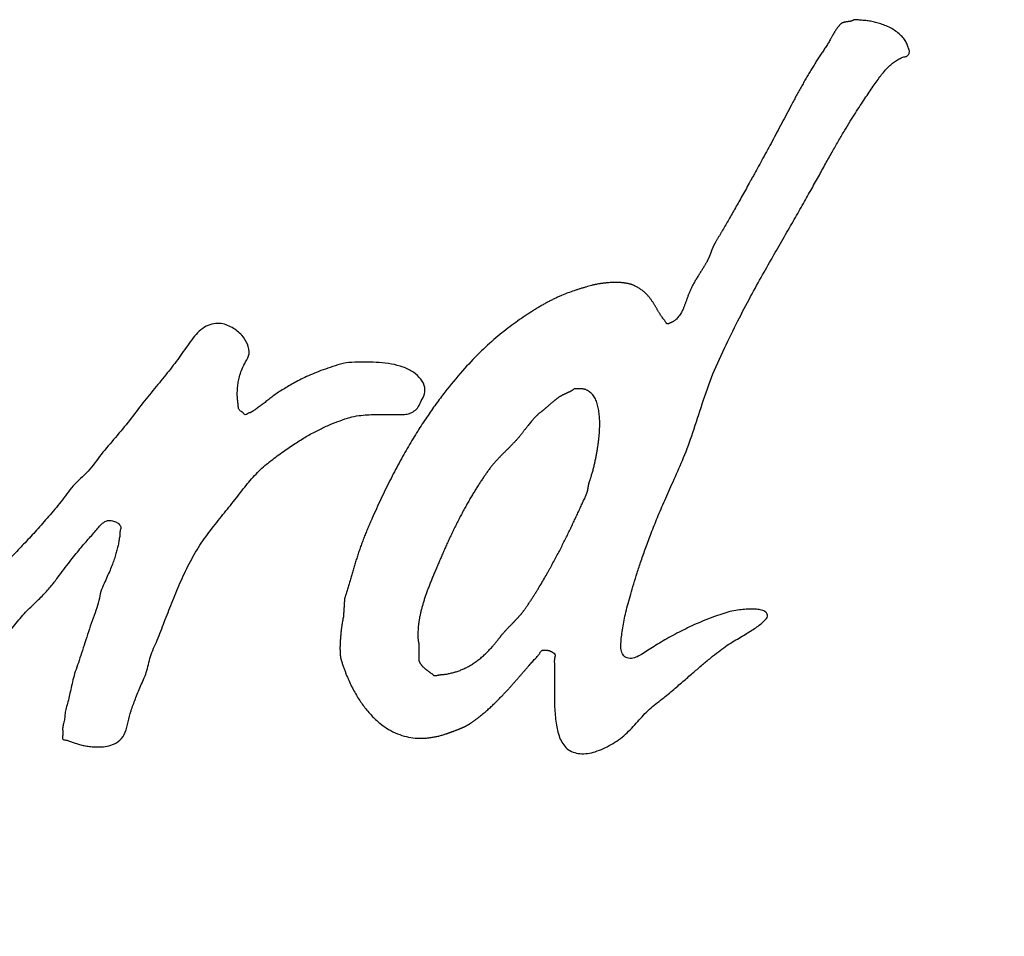
# Model space of a CAD drawing. Units: millimetres. Extents: x 0 to 594, y 0 to 420.
# Drawn here: x 231 to 238, y 267 to 273 of the extents above; entities that cross this region are included whole.
import ezdxf

# ---------------------------------------------------------------- set-up
doc = ezdxf.new("R2010")
doc.units = ezdxf.units.MM
doc.header["$LTSCALE"] = 32.67
doc.layers.get('0').update_dxf_attribs({"linetype": 'CONTINUOUS'})
doc.layers.add('DEF_LAYER_ASSEM_MEMBER', color=7, linetype='CONTINUOUS')
doc.layers.add('DEF_LAYER_DIM', color=7, linetype='CONTINUOUS')
doc.dimstyles.new('DIMSTYLE_1', dxfattribs={"dimtxt": 5, "dimasz": 1.5, "dimexe": 0.18, "dimexo": 0.0625, "dimgap": 0.09, "dimtad": 1, "dimdec": 3, "dimdsep": 46, "dimtxsty": 'Standard', "dimblk": '_FILLED', "dimblk1": '_FILLED', "dimblk2": '_FILLED', "dimcen": 0.09, "dimadec": 0, "dimazin": 0, "dimtp": 0.001, "dimtm": 0.001, "dimtfac": 1, "dimtdec": 3, "dimtofl": 0, "dimtmove": 0, "dimatfit": 3, "dimldrblk": '_FILLED', "dimfxl": 1, "dimtolj": 1, "dimarcsym": 0})

# ---------------------------------------------------------------- blocks, each defined once
blk = doc.blocks.new('_FILLED')
at = {"color": 0, "linetype": 'ByBlock'}
blk.add_solid([(0, 0), (-1, 0.2333), (-1, -0.2333)], dxfattribs=at)
blk = doc.blocks.new('*D4')
at = {"layer": 'DEF_LAYER_DIM', "color": 2, "linetype": 'Continuous'}
for p, q in [((255.7215, 322.7865), (280.9266, 322.7865)), ((278.9266, 322.7865), (278.9266, 207.7865)), ((278.9266, 92.7865), (278.9266, 207.7865)), ((202.2215, 92.7865), (280.9266, 92.7865))]:
    blk.add_line(p, q, dxfattribs=at)
at = {"layer": 'DEF_LAYER_DIM', "color": 2, "linetype": 'Continuous', "xscale": 1.5, "yscale": 1.5, "zscale": 1.5}
for p, rotation in [((278.9266, 322.7865), 90), ((278.9266, 92.7865), 270)]:
    blk.add_blockref('_FILLED', p, dxfattribs=dict(at, rotation=rotation))
at = {"layer": 'DEF_LAYER_DIM', "color": 2, "linetype": 'Continuous', "insert": (272.6766, 207.7865), "char_height": 5, "width": 25.405405, "attachment_point": 2, "rotation": 90, "line_spacing_factor": 0.9}
blk.add_mtext('200-250', dxfattribs=at)

msp = doc.modelspace()

# ---------------------------------------------------------------- linework, layer by layer
at = {"layer": 'DEF_LAYER_ASSEM_MEMBER', "color": 40, "linetype": 'Continuous'}
for points, start_tangent, end_tangent in [([(236.8719, 273.4549), (236.8712, 273.4545), (236.8706, 273.4541), (236.8693, 273.4533), (236.8687, 273.4529), (236.868, 273.4524), (236.8673, 273.452), (236.8666, 273.4516), (236.8658, 273.4513), (236.8651, 273.4509), (236.8636, 273.4503), (236.8621, 273.4497), (236.8606, 273.4491), (236.8591, 273.4485), (236.8575, 273.4479), (236.8558, 273.4474), (236.8542, 273.447), (236.8525, 273.4466), (236.8509, 273.4463), (236.8493, 273.4459), (236.8477, 273.4456), (236.8445, 273.445), (236.8413, 273.4444), (236.838, 273.444), (236.8348, 273.4436), (236.8317, 273.4432), (236.8287, 273.4428), (236.8272, 273.4425), (236.8257, 273.4423), (236.8241, 273.442), (236.8225, 273.4418), (236.8209, 273.4416), (236.8201, 273.4416), (236.8193, 273.4415), (236.8178, 273.4412), (236.8164, 273.441), (236.8149, 273.4407), (236.8134, 273.4404), (236.8118, 273.4401), (236.8103, 273.4398), (236.8087, 273.4396), (236.8072, 273.4393), (236.8043, 273.4386), (236.8014, 273.4377), (236.7984, 273.4368), (236.7954, 273.4357), (236.7926, 273.4345), (236.7897, 273.4332), (236.7869, 273.4318), (236.7842, 273.4302), (236.7816, 273.4283), (236.7791, 273.4263), (236.7768, 273.4242), (236.7745, 273.422), (236.7722, 273.4197), (236.7679, 273.415), (236.7598, 273.4049), (236.7559, 273.3996), (236.7521, 273.3942), (236.7483, 273.3886), (236.7446, 273.3829), (236.741, 273.3771), (236.7373, 273.3712), (236.7337, 273.3652), (236.7302, 273.3591), (236.7266, 273.353), (236.723, 273.3469), (236.7194, 273.3406), (236.7159, 273.3344), (236.7123, 273.328), (236.7088, 273.3216), (236.7016, 273.3087), (236.6941, 273.2957), (236.6865, 273.2825), (236.6782, 273.2694), (236.6694, 273.2565), (236.6604, 273.2435), (236.6515, 273.2303), (236.6425, 273.2168), (236.6336, 273.2032), (236.6245, 273.1893), (236.6155, 273.1751), (236.5974, 273.1464), (236.5792, 273.1169), (236.561, 273.0867), (236.5427, 273.0556), (236.5245, 273.024), (236.5064, 272.9921), (236.4974, 272.976), (236.4884, 272.9597), (236.4704, 272.9269), (236.4527, 272.8938), (236.4352, 272.8608), (236.4004, 272.795), (236.3659, 272.73), (236.299, 272.6044), (236.2348, 272.4858), (236.204, 272.4294), (236.1744, 272.3751), (236.1599, 272.3488), (236.1456, 272.3231), (236.118, 272.2733), (236.0915, 272.2258), (236.0658, 272.1803), (236.0413, 272.1368), (236.0176, 272.0952), (235.9948, 272.0554), (235.973, 272.0172), (235.9518, 271.9807), (235.9414, 271.963), (235.9313, 271.9457), (235.9214, 271.9286), (235.9117, 271.912), (235.9069, 271.9038), (235.9021, 271.8957), (235.8997, 271.8917), (235.8974, 271.8877), (235.895, 271.8837), (235.8929, 271.8796), (235.8908, 271.8755), (235.8888, 271.8714), (235.8868, 271.8673), (235.8849, 271.8632), (235.8831, 271.8591), (235.8813, 271.855), (235.8796, 271.8509), (235.8779, 271.8468), (235.8763, 271.8427), (235.8747, 271.8385), (235.8732, 271.8344), (235.8717, 271.8303), (235.8702, 271.8263), (235.8687, 271.8222), (235.8672, 271.8182), (235.8656, 271.8142), (235.8641, 271.8103), (235.8626, 271.8063), (235.8611, 271.8024), (235.8595, 271.7985), (235.8578, 271.7946), (235.8561, 271.7908), (235.8545, 271.787), (235.8529, 271.7832), (235.8512, 271.7795), (235.8494, 271.7758), (235.8477, 271.7721), (235.8459, 271.7685), (235.8441, 271.7649), (235.8422, 271.7614), (235.8383, 271.7545), (235.8344, 271.7476), (235.8306, 271.7408), (235.8267, 271.7342), (235.8227, 271.7276), (235.8189, 271.7211), (235.815, 271.7147), (235.811, 271.7084), (235.8071, 271.7022), (235.8033, 271.696), (235.7995, 271.6899), (235.7957, 271.6839), (235.7919, 271.6779), (235.7882, 271.672), (235.7845, 271.6661), (235.7809, 271.6603), (235.7773, 271.6545), (235.7702, 271.6431), (235.7633, 271.6318), (235.7568, 271.6206), (235.7505, 271.6095), (235.7444, 271.5986), (235.7386, 271.5877), (235.7332, 271.5768), (235.728, 271.566), (235.7232, 271.5552), (235.7187, 271.5445), (235.7144, 271.5338), (235.7103, 271.5233), (235.7065, 271.5128), (235.7028, 271.5025), (235.6992, 271.4923), (235.6957, 271.4823), (235.6922, 271.4725), (235.6886, 271.4629), (235.6851, 271.4535), (235.6815, 271.4444), (235.6779, 271.4354), (235.6742, 271.4268), (235.6664, 271.4103), (235.6576, 271.3948), (235.6483, 271.3806), (235.638, 271.3676), (235.627, 271.3564), (235.6214, 271.3514), (235.6156, 271.3469), (235.6098, 271.3427), (235.6039, 271.3389), (235.6009, 271.3372), (235.5979, 271.3356), (235.5948, 271.3341), (235.5918, 271.3327), (235.5887, 271.3314), (235.5857, 271.33), (235.5827, 271.3286), (235.5798, 271.3271), (235.5769, 271.3257), (235.5741, 271.3244), (235.5712, 271.3233), (235.5683, 271.3226), (235.5668, 271.3225), (235.5653, 271.3225), (235.5639, 271.3227), (235.5626, 271.3232), (235.5614, 271.3238), (235.5603, 271.3245), (235.5593, 271.3254), (235.5583, 271.3263), (235.5564, 271.3284), (235.5547, 271.3308), (235.5512, 271.3364), (235.5476, 271.3422), (235.5437, 271.3478), (235.5395, 271.353), (235.5374, 271.3556), (235.5352, 271.3582), (235.5331, 271.3609), (235.5309, 271.3637), (235.5268, 271.3695), (235.5227, 271.3755), (235.5186, 271.3817), (235.5146, 271.3881), (235.5105, 271.3947), (235.5064, 271.4013), (235.5022, 271.4082), (235.4979, 271.4151), (235.4937, 271.4223), (235.4894, 271.4297), (235.4851, 271.4372), (235.4805, 271.4449), (235.4759, 271.4526), (235.4711, 271.4606), (235.4662, 271.4686), (235.4611, 271.4767), (235.4555, 271.4849), (235.4496, 271.4932), (235.4434, 271.5015), (235.4368, 271.5099), (235.4298, 271.5183), (235.4223, 271.5267), (235.4142, 271.535), (235.4056, 271.5431), (235.3964, 271.5509), (235.3866, 271.5585), (235.3763, 271.5659), (235.3654, 271.5729), (235.3541, 271.5795), (235.3423, 271.5859), (235.3363, 271.589), (235.3301, 271.592), (235.3238, 271.5948), (235.3173, 271.5973), (235.3106, 271.5996), (235.3038, 271.6017), (235.2969, 271.6036), (235.2898, 271.6052), (235.2826, 271.6066), (235.2753, 271.6079), (235.2679, 271.6091), (235.2604, 271.6102), (235.2528, 271.6111), (235.2451, 271.6118), (235.2372, 271.6123), (235.2293, 271.6128), (235.2212, 271.6132), (235.2131, 271.6134), (235.2048, 271.6135), (235.1965, 271.6135), (235.1881, 271.6134), (235.1796, 271.6131), (235.171, 271.6126), (235.1623, 271.6121), (235.1446, 271.6109), (235.1356, 271.61), (235.1266, 271.6091), (235.1175, 271.6082), (235.1083, 271.6071), (235.0991, 271.6058), (235.0898, 271.6043), (235.071, 271.601), (235.0615, 271.5991), (235.0519, 271.597), (235.0423, 271.5948), (235.0327, 271.5924), (235.0132, 271.587), (234.9934, 271.5813), (234.9732, 271.5755), (234.9526, 271.5694), (234.9317, 271.5628), (234.9104, 271.5557), (234.8668, 271.54), (234.8218, 271.5219), (234.7989, 271.5118), (234.7756, 271.5011), (234.7521, 271.4896), (234.7284, 271.4773), (234.7044, 271.4643), (234.6801, 271.4504), (234.6556, 271.4358), (234.6308, 271.4206), (234.6057, 271.4045), (234.5801, 271.3878), (234.5277, 271.3525), (234.4737, 271.3139), (234.3621, 271.2252), (234.2462, 271.119), (234.1267, 270.9929), (234.0035, 270.8441), (233.941, 270.7602), (233.8776, 270.6693), (233.8453, 270.6209), (233.8131, 270.5705), (233.7809, 270.5179), (233.7484, 270.4633), (233.7155, 270.4063), (233.6826, 270.3469), (233.6501, 270.2856), (233.6178, 270.2231), (233.5859, 270.159), (233.5544, 270.0931), (233.5235, 270.0265), (233.4939, 269.9601), (233.4795, 269.9269), (233.4654, 269.8937), (233.4584, 269.877), (233.4514, 269.8604), (233.4444, 269.8437), (233.4376, 269.8271), (233.4311, 269.8103), (233.4248, 269.7936), (233.4186, 269.7768), (233.4127, 269.7601), (233.407, 269.7433), (233.4013, 269.7267), (233.3958, 269.7102), (233.3905, 269.6937), (233.3852, 269.6772), (233.38, 269.6608), (233.3751, 269.6444), (233.3702, 269.6281), (233.3651, 269.6118), (233.3602, 269.5956), (233.3554, 269.5795), (233.3507, 269.5633), (233.346, 269.5473), (233.3414, 269.5313), (233.3368, 269.5155), (233.332, 269.4997), (233.3272, 269.4841), (233.3226, 269.4685), (233.3182, 269.453), (233.3137, 269.4376), (233.3089, 269.4225), (233.3063, 269.415), (233.3037, 269.4075), (233.3014, 269.3998), (233.2998, 269.3918), (233.2994, 269.3878), (233.2992, 269.3838), (233.299, 269.3799), (233.2989, 269.3779), (233.2988, 269.376), (233.2986, 269.3741), (233.2984, 269.3721), (233.2982, 269.3702), (233.2981, 269.3682), (233.298, 269.3662), (233.2979, 269.3643), (233.2978, 269.3624), (233.2977, 269.3604), (233.2975, 269.3585), (233.2973, 269.3566), (233.2971, 269.3546), (233.297, 269.3527), (233.2969, 269.3507), (233.2968, 269.3488), (233.2967, 269.3449), (233.2965, 269.341), (233.2963, 269.3372), (233.2962, 269.3333), (233.2961, 269.3314), (233.2959, 269.3294), (233.2957, 269.3275), (233.2955, 269.3256), (233.2953, 269.3237), (233.2952, 269.3218), (233.2951, 269.3199), (233.2951, 269.318), (233.295, 269.3161), (233.2949, 269.3141), (233.2947, 269.3122), (233.2945, 269.3103), (233.2944, 269.3084), (233.2943, 269.3065), (233.2942, 269.3046), (233.2941, 269.3027), (233.294, 269.3008), (233.2939, 269.2988), (233.2937, 269.2969), (233.2935, 269.295), (233.2933, 269.2931), (233.2932, 269.2913), (233.2931, 269.2894), (233.293, 269.2875), (233.2929, 269.2837), (233.2927, 269.2799), (233.2925, 269.2762), (233.2925, 269.2725), (233.2924, 269.2705), (233.2922, 269.2685), (233.2919, 269.2664), (233.2915, 269.2645), (233.291, 269.2626), (233.2905, 269.2607), (233.2895, 269.2572), (233.2887, 269.2536), (233.288, 269.25), (233.2877, 269.2482), (233.2874, 269.2464), (233.2868, 269.2427), (233.2861, 269.239), (233.2854, 269.2354), (233.2848, 269.2317), (233.2835, 269.2245), (233.2825, 269.2172), (233.2815, 269.21), (233.2804, 269.2028), (233.2793, 269.1956), (233.2783, 269.1884), (233.2774, 269.1813), (233.2766, 269.1741), (233.2758, 269.167), (233.2742, 269.1528), (233.2729, 269.1387), (233.2717, 269.1247), (233.2705, 269.1108), (233.2696, 269.0969), (233.2689, 269.0832), (233.2684, 269.0695), (233.268, 269.056), (233.268, 269.0425), (233.2683, 269.0291), (233.2688, 269.0159), (233.2693, 269.0093), (233.2698, 269.0027), (233.2704, 268.9962), (233.2712, 268.9897), (233.2721, 268.9833), (233.2734, 268.9769), (233.2749, 268.9706), (233.2766, 268.9644), (233.2803, 268.952), (233.2841, 268.9397), (233.2881, 268.9276), (233.2923, 268.9155), (233.2966, 268.9035), (233.3055, 268.8798), (233.3148, 268.8565), (233.3244, 268.8337), (233.3446, 268.7899), (233.366, 268.7485), (233.3885, 268.7094)], (-0.868415, -0.495837), (0.518437, -0.855116)), ([(237.1641, 273.1665), (237.1906, 273.182), (237.2162, 273.1947), (237.2417, 273.1999), (237.2566, 273.2155), (237.2616, 273.2377), (237.253, 273.2623), (237.2435, 273.2893), (237.227, 273.317), (237.2037, 273.3446), (237.1735, 273.371), (237.1375, 273.3945), (237.0991, 273.4131), (237.0613, 273.4275), (237.0246, 273.4379), (236.9897, 273.4455), (236.9568, 273.4507), (236.9265, 273.4529), (236.8983, 273.4557), (236.8719, 273.4549)], (0.83995, 0.542663), (-0.994691, -0.10291)), ([(236.2657, 269.2716), (236.2543, 269.3011), (236.2246, 269.315), (236.189, 269.3208), (236.1496, 269.322), (236.1057, 269.3199), (236.0567, 269.3143), (236.0028, 269.3043), (235.9462, 269.2873), (235.8871, 269.2669), (235.8268, 269.2434), (235.7659, 269.2175), (235.7052, 269.1894), (235.6457, 269.1599), (235.5883, 269.1293), (235.5337, 269.0985), (235.4827, 269.0682), (235.4365, 269.0376), (235.3933, 269.0097), (235.3523, 268.9882), (235.3122, 268.9764), (235.2741, 268.983), (235.2486, 269.0086), (235.2388, 269.0471), (235.239, 269.0912), (235.2437, 269.1389), (235.2512, 269.1899), (235.2609, 269.2438), (235.273, 269.3008), (235.2888, 269.3614), (235.3071, 269.4269), (235.3281, 269.4981), (235.3522, 269.5757), (235.3802, 269.6605), (235.4129, 269.7531), (235.4506, 269.8542), (235.4943, 269.9646), (235.5453, 270.0844), (235.6038, 270.2156), (235.6694, 270.3635), (235.735, 270.537), (235.8003, 270.736), (235.8737, 270.9468), (235.9642, 271.1526), (236.0585, 271.3445), (236.1483, 271.515), (236.2321, 271.6672), (236.3108, 271.8064), (236.3851, 271.9357), (236.4542, 272.0559), (236.5181, 272.1676), (236.5766, 272.2711), (236.63, 272.367), (236.6789, 272.4558), (236.7246, 272.5375), (236.7677, 272.6125), (236.8084, 272.6813), (236.8468, 272.7443), (236.8828, 272.8021), (236.917, 272.8551), (236.9491, 272.9036), (236.9796, 272.9482), (237.0084, 272.9896), (237.0352, 273.0282), (237.0607, 273.0637), (237.0861, 273.0953), (237.1117, 273.123), (237.1376, 273.1467), (237.1641, 273.1665)], (0.168268, 0.985741), (0.83995, 0.542663)), ([(233.4141, 271.0539), (233.372, 271.0535), (233.2908, 271.0451), (233.217, 271.0232), (233.1496, 271.0003), (233.0887, 270.9768), (233.0337, 270.9528), (232.9842, 270.9287), (232.9393, 270.905), (232.8987, 270.8818), (232.8616, 270.8594), (232.8279, 270.8374), (232.7973, 270.8153), (232.7691, 270.7935), (232.7423, 270.7725), (232.7162, 270.7524), (232.6904, 270.7336), (232.666, 270.7167), (232.6427, 270.7021), (232.6197, 270.6929), (232.6036, 270.6845), (232.5878, 270.6996), (232.5657, 270.7156), (232.5554, 270.7358), (232.5532, 270.7617), (232.5494, 270.7892), (232.5479, 270.8186), (232.548, 270.8503), (232.5506, 270.8848), (232.5565, 270.9225), (232.5662, 270.9636), (232.5817, 271.0078), (232.6062, 271.0567), (232.6307, 271.1136), (232.6188, 271.1795), (232.5792, 271.2431), (232.5114, 271.2965), (232.4233, 271.326), (232.3182, 271.2999), (232.2285, 271.2113), (232.1496, 271.1007), (232.0678, 270.9921), (231.979, 270.8831), (231.885, 270.768), (231.7913, 270.6457), (231.6926, 270.5254), (231.5938, 270.4074), (231.5009, 270.2891), (231.3964, 270.1861), (231.3102, 270.0751), (231.224, 269.9715), (231.1398, 269.8755), (231.0588, 269.7873), (230.9827, 269.7066), (230.9123, 269.6326), (230.8509, 269.5622), (230.7984, 269.4956), (230.7412, 269.4436), (230.6912, 269.3947), (230.6463, 269.3504), (230.6058, 269.3109), (230.5687, 269.2763), (230.5352, 269.2458), (230.5048, 269.2191), (230.4773, 269.1954), (230.453, 269.173), (230.4334, 269.1505), (230.4172, 269.1294), (230.4026, 269.1099), (230.389, 269.0918), (230.3761, 269.0749), (230.3629, 269.0591), (230.3488, 269.0442), (230.3329, 269.0307), (230.3154, 269.0181), (230.2962, 269.0055), (230.275, 268.9926), (230.2527, 268.9773), (230.2293, 268.9691), (230.2044, 268.976), (230.1879, 268.9947), (230.1779, 269.0207), (230.1733, 269.0508), (230.1737, 269.0839), (230.1781, 269.1194), (230.1857, 269.1566), (230.1953, 269.1962), (230.2063, 269.2393), (230.2187, 269.2868), (230.2336, 269.3393), (230.2509, 269.3978), (230.2724, 269.4621), (230.2983, 269.5314), (230.3253, 269.6057), (230.3529, 269.6841), (230.3808, 269.7654), (230.4095, 269.8483), (230.439, 269.9316), (230.4705, 270.0137), (230.5036, 270.0935), (230.5385, 270.1696), (230.5753, 270.2402), (230.6113, 270.3054), (230.6435, 270.3655), (230.6711, 270.4208), (230.6942, 270.4722), (230.7128, 270.5209), (230.7274, 270.567), (230.7384, 270.6106), (230.7459, 270.6514), (230.7506, 270.6895), (230.753, 270.7249), (230.7518, 270.7567), (230.7528, 270.7859), (230.7558, 270.8148), (230.7476, 270.8357)], (-0.999993, 0.003635), (-0.633554, 0.773699)), ([(231.7618, 268.4583), (231.7829, 268.53), (231.8028, 268.6089), (231.8329, 268.6916), (231.8687, 268.7805), (231.9094, 268.8774), (231.9387, 268.9884), (231.9862, 269.1044), (232.0358, 269.231), (232.0885, 269.365), (232.1456, 269.5028), (232.2102, 269.6396), (232.2854, 269.7699), (232.3709, 269.8886), (232.458, 269.9981), (232.5413, 270.1021), (232.6194, 270.202), (232.7001, 270.2908), (232.7857, 270.3644), (232.8709, 270.4272), (232.9526, 270.4832), (233.0315, 270.5319), (233.1076, 270.5737), (233.1811, 270.6087), (233.2521, 270.6376), (233.3201, 270.6611), (233.3845, 270.6769), (233.4446, 270.6841), (233.4996, 270.687), (233.5495, 270.6876), (233.595, 270.6878), (233.6368, 270.6879), (233.6757, 270.6879), (233.7125, 270.6879), (233.7477, 270.6913), (233.7808, 270.7068), (233.8109, 270.7324), (233.8323, 270.7717), (233.8558, 270.8186), (233.8623, 270.8756), (233.8355, 270.9339), (233.783, 270.9832), (233.7105, 271.0193), (233.6284, 271.0411), (233.5428, 271.052), (233.4568, 271.0536), (233.4141, 271.0539)], (0.386257, 0.922391), (-0.999993, 0.003635)), ([(234.9965, 270.859), (234.9948, 270.8598), (234.9932, 270.8607), (234.9915, 270.8615), (234.9898, 270.8622), (234.9889, 270.8625), (234.988, 270.8628), (234.9871, 270.8631), (234.9862, 270.8633), (234.9853, 270.8635), (234.9844, 270.8637), (234.9835, 270.864), (234.9826, 270.8642), (234.9818, 270.8644), (234.9809, 270.8647), (234.98, 270.8649), (234.9791, 270.865), (234.9782, 270.8652), (234.9773, 270.8653), (234.9764, 270.8654), (234.9755, 270.8655), (234.9746, 270.8656), (234.9737, 270.8657), (234.972, 270.866), (234.9702, 270.8662), (234.9685, 270.8664), (234.9667, 270.8665), (234.965, 270.8667), (234.9633, 270.8668), (234.9615, 270.867), (234.9598, 270.8671), (234.9581, 270.8673), (234.9546, 270.8673), (234.9529, 270.8673), (234.9512, 270.8673), (234.9495, 270.8673), (234.9479, 270.8674), (234.9462, 270.8674), (234.9445, 270.8674), (234.9429, 270.8673), (234.9412, 270.8673), (234.9396, 270.8673), (234.9379, 270.8673), (234.9363, 270.8673), (234.9347, 270.8673), (234.9331, 270.8672), (234.9315, 270.8671), (234.93, 270.867), (234.9284, 270.8669), (234.9268, 270.8669), (234.9252, 270.8669), (234.9237, 270.8669), (234.9221, 270.8669), (234.9206, 270.8669), (234.919, 270.8668), (234.9175, 270.8667), (234.9167, 270.8668), (234.916, 270.8668), (234.9152, 270.8668), (234.9144, 270.8669), (234.9137, 270.867), (234.9129, 270.867), (234.9121, 270.867), (234.9117, 270.8669), (234.9112, 270.8669), (234.9108, 270.8668), (234.9104, 270.8666), (234.91, 270.8665), (234.9096, 270.8663), (234.9089, 270.8658), (234.9082, 270.8653), (234.9076, 270.8647), (234.907, 270.8642), (234.9059, 270.863), (234.9054, 270.8625), (234.9048, 270.8619), (234.9036, 270.8609), (234.9023, 270.86), (234.901, 270.8591), (234.8996, 270.8582), (234.8983, 270.8573), (234.8969, 270.8565), (234.8942, 270.8547), (234.8885, 270.8513), (234.8855, 270.8497), (234.8825, 270.8481), (234.8794, 270.8466), (234.8763, 270.845), (234.8732, 270.8435), (234.8699, 270.842), (234.8667, 270.8405), (234.8634, 270.839), (234.8601, 270.8374), (234.8567, 270.8359), (234.8533, 270.8343), (234.8498, 270.8328), (234.8463, 270.8312), (234.8446, 270.8303), (234.8428, 270.8295), (234.841, 270.8287), (234.8392, 270.8279), (234.8356, 270.8263), (234.8319, 270.8245), (234.8283, 270.8227), (234.8246, 270.8208), (234.821, 270.8188), (234.8173, 270.8168), (234.8136, 270.8147), (234.8099, 270.8125), (234.8063, 270.8101), (234.8027, 270.8076), (234.7991, 270.8051), (234.7954, 270.8025), (234.7917, 270.7999), (234.7881, 270.7971), (234.7844, 270.7943), (234.7807, 270.7915), (234.7769, 270.7887), (234.7733, 270.7857), (234.7696, 270.7826), (234.7621, 270.7764), (234.7546, 270.7699), (234.7469, 270.7633), (234.7391, 270.7564), (234.7311, 270.7495), (234.723, 270.7422), (234.7188, 270.7386), (234.7145, 270.735), (234.7102, 270.7314), (234.7059, 270.7277), (234.7015, 270.7239), (234.6969, 270.7202), (234.6922, 270.7166), (234.6875, 270.713), (234.6827, 270.7092), (234.678, 270.7054), (234.6732, 270.7015), (234.6683, 270.6975), (234.6636, 270.6933), (234.6589, 270.6889), (234.6541, 270.6845), (234.6518, 270.6822), (234.6494, 270.68), (234.6446, 270.6753), (234.6399, 270.6705), (234.6351, 270.6657), (234.6303, 270.6607), (234.6256, 270.6556), (234.6209, 270.6503), (234.6161, 270.645), (234.6114, 270.6395), (234.6019, 270.6283), (234.5923, 270.6167), (234.5827, 270.6047), (234.5779, 270.5985), (234.573, 270.5922), (234.5681, 270.5859), (234.5631, 270.5795), (234.5582, 270.573), (234.5532, 270.5664), (234.5482, 270.5597), (234.5431, 270.5529), (234.5377, 270.5462), (234.5322, 270.5395), (234.5267, 270.5327), (234.521, 270.5259), (234.5151, 270.5191), (234.509, 270.5124), (234.5028, 270.5056), (234.4966, 270.4987), (234.4902, 270.4917), (234.4836, 270.4849), (234.4768, 270.478), (234.47, 270.4711), (234.4631, 270.4639), (234.4561, 270.4568), (234.449, 270.4497), (234.4417, 270.4424), (234.4345, 270.435), (234.4271, 270.4275), (234.4118, 270.4125), (234.3964, 270.3968), (234.3808, 270.3806), (234.3729, 270.3722), (234.365, 270.3636), (234.357, 270.3549), (234.349, 270.3459), (234.3411, 270.3367), (234.3333, 270.3273), (234.3255, 270.3175), (234.3179, 270.3074), (234.3104, 270.297), (234.3029, 270.2864), (234.2952, 270.2757), (234.2875, 270.2648), (234.2721, 270.2424), (234.2567, 270.2191), (234.2408, 270.1948), (234.2248, 270.1696), (234.2086, 270.1433), (234.1922, 270.116), (234.1754, 270.0877), (234.1585, 270.0578), (234.1413, 270.0268), (234.1241, 269.9948), (234.1072, 269.9624), (234.0903, 269.9294), (234.0734, 269.8957), (234.057, 269.8617), (234.041, 269.8284), (234.0258, 269.7956), (234.0112, 269.7631), (233.9968, 269.7312), (233.9898, 269.7154), (233.9831, 269.6998), (233.9698, 269.6691), (233.957, 269.6391), (233.9446, 269.6096), (233.9326, 269.5805), (233.9266, 269.5662), (233.9207, 269.5521), (233.9092, 269.5241), (233.898, 269.4966), (233.8876, 269.4694), (233.8825, 269.456), (233.8776, 269.4427), (233.8728, 269.4294), (233.8683, 269.4162), (233.8639, 269.4031), (233.8595, 269.3901), (233.8554, 269.3772), (233.8515, 269.3644), (233.8479, 269.3517), (233.8444, 269.3391), (233.8377, 269.3142), (233.8318, 269.2897), (233.8292, 269.2777), (233.8268, 269.2657), (233.8226, 269.2422), (233.8193, 269.2192), (233.818, 269.2079), (233.8169, 269.1967), (233.8152, 269.1745), (233.8145, 269.1529), (233.8145, 269.1424), (233.8146, 269.1319), (233.8148, 269.1215), (233.8155, 269.111), (233.816, 269.1057), (233.8167, 269.1005), (233.8176, 269.0952), (233.8186, 269.09), (233.8196, 269.0847), (233.8204, 269.0794), (233.8211, 269.0739), (233.8213, 269.0712), (233.8214, 269.0684), (233.8214, 269.0656), (233.8214, 269.0629), (233.8214, 269.0574), (233.8214, 269.0519), (233.8214, 269.0464), (233.8214, 269.0409), (233.8214, 269.0354), (233.8214, 269.0244), (233.8214, 269.0135), (233.8214, 269.0026), (233.8214, 268.9971), (233.8214, 268.9916), (233.8214, 268.9861), (233.8214, 268.9834), (233.8214, 268.9806), (233.8213, 268.9778), (233.8214, 268.9751), (233.8214, 268.9723), (233.8214, 268.9696), (233.8214, 268.967), (233.8213, 268.9656), (233.8212, 268.9641), (233.8212, 268.9625), (233.8212, 268.9617), (233.8213, 268.9608), (233.8214, 268.9599), (233.8216, 268.959), (233.8218, 268.9582), (233.8221, 268.9574), (233.8226, 268.9558), (233.8233, 268.9544), (233.8239, 268.953), (233.8246, 268.9517), (233.8259, 268.9492), (233.8271, 268.9467), (233.8285, 268.9442), (233.8299, 268.9418), (233.833, 268.937), (233.8363, 268.9324), (233.8398, 268.9281), (233.8434, 268.924), (233.8473, 268.92), (233.8513, 268.9161), (233.8554, 268.9123), (233.8596, 268.9086), (233.8639, 268.905), (233.8683, 268.9015), (233.8729, 268.8981), (233.8775, 268.8946), (233.8798, 268.8928), (233.8822, 268.891), (233.8869, 268.8875), (233.8917, 268.884), (233.8965, 268.8804), (233.9014, 268.8768), (233.9063, 268.873), (233.9111, 268.8691), (233.9159, 268.865), (233.9204, 268.8607)], (-0.891827, 0.452377), (0.756105, -0.65445)), ([(233.9204, 268.8607), (233.9216, 268.8597), (233.9229, 268.8588), (233.9244, 268.8579), (233.9259, 268.8572), (233.9293, 268.8561), (233.9329, 268.8555), (233.9366, 268.8554), (233.9403, 268.8556), (233.9439, 268.856), (233.9475, 268.8567), (233.9545, 268.8582), (233.958, 268.859), (233.9615, 268.8598), (233.965, 268.8606), (233.9685, 268.8612), (233.9755, 268.8622), (233.9824, 268.8629), (233.9892, 268.8634), (233.996, 268.8639), (234.0028, 268.8645), (234.0096, 268.8653), (234.0164, 268.8663), (234.03, 268.869), (234.0436, 268.8721), (234.057, 268.8753), (234.0703, 268.8788), (234.0835, 268.8828), (234.0967, 268.8873), (234.1099, 268.8923), (234.1232, 268.8976), (234.1366, 268.9034), (234.1499, 268.9097), (234.1632, 268.9166), (234.1765, 268.9239), (234.1898, 268.9317), (234.203, 268.94), (234.2161, 268.9489), (234.2291, 268.9583), (234.242, 268.9682), (234.2549, 268.9785), (234.2676, 268.9895), (234.2801, 269.0009), (234.2928, 269.0127), (234.3053, 269.025), (234.3176, 269.0379), (234.3298, 269.0512), (234.3419, 269.065), (234.3539, 269.0792), (234.3599, 269.0865), (234.3658, 269.0938), (234.3718, 269.1012), (234.3778, 269.1087), (234.3838, 269.1163), (234.3897, 269.124), (234.3926, 269.1279), (234.3955, 269.1319), (234.3985, 269.1358), (234.4016, 269.1397), (234.4049, 269.1435), (234.4081, 269.1473), (234.4146, 269.1549), (234.4213, 269.1625), (234.4283, 269.17), (234.4353, 269.1775), (234.4424, 269.1851), (234.4496, 269.1927), (234.457, 269.2003), (234.4644, 269.2079), (234.472, 269.2156), (234.4796, 269.2233), (234.4834, 269.2273), (234.4871, 269.2313), (234.4908, 269.2353), (234.4946, 269.2393), (234.4985, 269.2432), (234.5024, 269.2472), (234.5062, 269.2513), (234.51, 269.2554), (234.5138, 269.2595), (234.5176, 269.2636), (234.5214, 269.2677), (234.5252, 269.2719), (234.529, 269.2762), (234.5327, 269.2805), (234.5363, 269.2848), (234.54, 269.2892), (234.5437, 269.2936), (234.5473, 269.298), (234.5544, 269.307), (234.5579, 269.3116), (234.5613, 269.3162), (234.5682, 269.3256), (234.5749, 269.3352), (234.5882, 269.3551), (234.6014, 269.3755), (234.6147, 269.396), (234.628, 269.4166), (234.6411, 269.4372), (234.6537, 269.4578), (234.6661, 269.478), (234.6901, 269.518), (234.7131, 269.558), (234.7243, 269.5777), (234.7354, 269.5973), (234.7462, 269.6168), (234.7568, 269.6361), (234.7773, 269.674), (234.7971, 269.7112), (234.8159, 269.7478), (234.8343, 269.7839), (234.8521, 269.8194), (234.8692, 269.8543), (234.886, 269.8887), (234.9022, 269.9225), (234.9178, 269.9559), (234.9332, 269.9888), (234.9482, 270.021), (234.9554, 270.037), (234.9625, 270.0527), (234.9696, 270.0683), (234.9769, 270.0836), (234.9841, 270.0988), (234.9876, 270.1063), (234.991, 270.1139), (234.9926, 270.1177), (234.9942, 270.1215), (234.9957, 270.1254), (234.9972, 270.1292), (234.9979, 270.1311), (234.9986, 270.133), (234.9993, 270.1349), (235, 270.1368), (235.0014, 270.1407), (235.002, 270.1427), (235.0026, 270.1446), (235.0032, 270.1465), (235.0037, 270.1484), (235.0043, 270.1504), (235.0049, 270.1524), (235.0053, 270.1544), (235.0057, 270.1564), (235.0061, 270.1583), (235.0065, 270.1602), (235.0067, 270.1612), (235.0069, 270.1622), (235.0071, 270.1632), (235.0072, 270.1642), (235.0073, 270.1652), (235.0075, 270.1662), (235.0076, 270.1671), (235.0077, 270.1681), (235.0079, 270.169), (235.0081, 270.17), (235.0085, 270.1719), (235.0089, 270.1738), (235.0092, 270.1757), (235.0094, 270.1777), (235.0096, 270.1796), (235.0099, 270.1815), (235.0102, 270.1834), (235.0105, 270.1853), (235.0108, 270.1872), (235.0111, 270.1892), (235.0114, 270.1911), (235.0118, 270.193), (235.0122, 270.1949), (235.0127, 270.1968), (235.0131, 270.1986), (235.0135, 270.2005), (235.0139, 270.2024), (235.0149, 270.2061), (235.0159, 270.2098), (235.0164, 270.2117), (235.017, 270.2135), (235.0176, 270.2154), (235.0183, 270.2172), (235.0197, 270.2207), (235.021, 270.2241), (235.0223, 270.2276), (235.0246, 270.2347), (235.0268, 270.2417), (235.0289, 270.2488), (235.031, 270.2558), (235.0331, 270.2628), (235.0372, 270.2767), (235.041, 270.2905), (235.0446, 270.3042), (235.048, 270.3178), (235.0544, 270.3447), (235.0601, 270.3711), (235.0653, 270.3971), (235.07, 270.4228), (235.0742, 270.4479), (235.0779, 270.4727), (235.0811, 270.497), (235.0838, 270.5208), (235.0861, 270.5442), (235.0879, 270.5672), (235.089, 270.5898), (235.0895, 270.6119), (235.0895, 270.6336), (235.0889, 270.6548), (235.0876, 270.6756), (235.0829, 270.7157), (235.075, 270.7534), (235.0628, 270.7883), (235.0458, 270.8187), (235.0354, 270.8316), (235.0236, 270.8425)], (0.756115, -0.654439), (-0.785721, 0.618581)), ([(235.0236, 270.8425), (235.0104, 270.8515), (234.9965, 270.859)], (-0.785721, 0.618581), (-0.891827, 0.452377)), ([(227.2247, 268.2565), (227.3058, 268.2384), (227.3864, 268.2359), (227.4608, 268.246), (227.5262, 268.2639), (227.5823, 268.2856), (227.6336, 268.3099), (227.6791, 268.3357), (227.7201, 268.3616), (227.7568, 268.3874), (227.7898, 268.4124), (227.8198, 268.4364), (227.8467, 268.4596), (227.8707, 268.4818), (227.893, 268.5014), (227.9129, 268.5205), (227.9287, 268.5428), (227.9485, 268.5557), (227.9733, 268.5488), (227.997, 268.5355), (228.0182, 268.5146), (228.0372, 268.4878), (228.0556, 268.4567), (228.0772, 268.4242), (228.1077, 268.3956), (228.1474, 268.3718), (228.1951, 268.3516), (228.2502, 268.3347), (228.3112, 268.3198), (228.3788, 268.3085), (228.4554, 268.3124), (228.5375, 268.3304), (228.6234, 268.3598), (228.7124, 268.3985), (228.8032, 268.4435), (228.8944, 268.491), (228.9833, 268.5405), (229.0665, 268.5927), (229.1414, 268.6487), (229.2044, 268.7119), (229.2583, 268.7765), (229.3067, 268.8382), (229.3577, 268.8896), (229.4049, 268.9359), (229.4429, 268.9828), (229.4745, 269.0282), (229.5022, 269.0704), (229.5271, 269.1092), (229.5495, 269.1449), (229.5704, 269.1777), (229.5897, 269.2078), (229.608, 269.2354), (229.627, 269.2596), (229.6483, 269.2789), (229.6684, 269.2966), (229.6856, 269.3143), (229.7082, 269.3148), (229.7323, 269.3029), (229.7518, 269.2795), (229.7633, 269.249), (229.7688, 269.2136), (229.7698, 269.1746), (229.7675, 269.1319), (229.763, 269.0853), (229.7582, 269.0343), (229.7538, 268.9781), (229.7505, 268.9163), (229.7487, 268.8482), (229.7495, 268.7736), (229.7536, 268.6941), (229.763, 268.612), (229.7802, 268.5298), (229.8106, 268.4511), (229.8624, 268.3833), (229.9385, 268.3545), (230.0208, 268.3731), (230.1043, 268.4114), (230.1901, 268.4674), (230.2779, 268.5391), (230.3725, 268.6232), (230.4813, 268.7106), (230.595, 268.804), (230.7047, 268.9034), (230.8064, 269.0038), (230.898, 269.1032), (230.9788, 269.2001), (231.0527, 269.2897), (231.1277, 269.3638), (231.1955, 269.4306), (231.252, 269.4955), (231.2986, 269.5578), (231.3412, 269.614), (231.3809, 269.6649), (231.4178, 269.7116), (231.4531, 269.7547), (231.4868, 269.7945), (231.5189, 269.831), (231.5492, 269.8647), (231.5758, 269.8972), (231.6034, 269.9248), (231.6371, 269.9425), (231.6719, 269.9411), (231.7004, 269.9313), (231.7217, 269.9142), (231.7313, 269.8938), (231.7251, 269.8682), (231.7234, 269.8396), (231.7189, 269.8085), (231.7135, 269.7772), (231.706, 269.7449), (231.6968, 269.7109), (231.6856, 269.6749), (231.6716, 269.6366), (231.655, 269.5952), (231.6359, 269.5503), (231.6142, 269.501), (231.5908, 269.446), (231.5771, 269.3817), (231.5565, 269.3132), (231.5298, 269.2401), (231.504, 269.1632), (231.4792, 269.0861), (231.4555, 269.0127), (231.4331, 268.9452), (231.4116, 268.8836), (231.3951, 268.8256), (231.3825, 268.7711), (231.3712, 268.72), (231.3598, 268.672), (231.3476, 268.6282), (231.3394, 268.5885), (231.3364, 268.5521), (231.3294, 268.5205), (231.3234, 268.4919), (231.3234, 268.4639), (231.3234, 268.4377), (231.3228, 268.411), (231.3452, 268.4035), (231.3709, 268.3964), (231.3974, 268.3854), (231.4261, 268.3762), (231.4574, 268.368), (231.4921, 268.3613), (231.5307, 268.3565), (231.5738, 268.3547), (231.6215, 268.3583), (231.673, 268.371), (231.7248, 268.402), (231.7618, 268.4583)], (0.951231, -0.308481), (0.386257, 0.922391)), ([(234.7728, 268.8893), (234.7714, 268.7561), (234.7736, 268.6331), (234.7838, 268.5208), (234.8086, 268.4217), (234.8611, 268.3426), (234.9503, 268.3078), (235.0582, 268.3217), (235.1697, 268.3714), (235.2701, 268.4436), (235.356, 268.5328), (235.4394, 268.6204), (235.528, 268.6918), (235.609, 268.7584), (235.6821, 268.8213), (235.749, 268.8793), (235.8107, 268.9323), (235.868, 268.98), (235.9216, 269.0226), (235.9721, 269.0603), (236.0211, 269.0916), (236.0671, 269.1188), (236.1095, 269.144), (236.1483, 269.1681), (236.184, 269.1916), (236.2166, 269.2155), (236.2456, 269.2411), (236.2657, 269.2716)], (-0.026278, -0.999655), (0.168268, 0.985741)), ([(233.3885, 268.7094), (233.4122, 268.6723), (233.4371, 268.6375), (233.4903, 268.5743), (233.5476, 268.5211), (233.6087, 268.4784), (233.6717, 268.447), (233.7338, 268.4272), (233.7946, 268.4175), (233.824, 268.4158), (233.8528, 268.4159), (233.8808, 268.4178), (233.9081, 268.4213), (233.9347, 268.426), (233.9606, 268.4316), (233.9732, 268.4348), (233.9856, 268.4381), (233.9978, 268.4418), (234.0097, 268.4458), (234.0156, 268.4479), (234.0213, 268.4501), (234.0242, 268.4512), (234.027, 268.4524), (234.0299, 268.4535), (234.0327, 268.4545), (234.0356, 268.4555), (234.0385, 268.4565), (234.0413, 268.4575), (234.0441, 268.4585), (234.047, 268.4595), (234.0498, 268.4605), (234.0554, 268.4624), (234.0582, 268.4634), (234.061, 268.4644), (234.0637, 268.4654), (234.0665, 268.4665), (234.072, 268.4685), (234.0774, 268.4705), (234.0828, 268.4725), (234.0882, 268.4746), (234.0935, 268.4765), (234.0988, 268.4785), (234.1039, 268.4806), (234.1091, 268.4829), (234.1142, 268.4849), (234.1192, 268.487), (234.1242, 268.4893), (234.1267, 268.4904), (234.1292, 268.4914), (234.1316, 268.4925), (234.1341, 268.4936), (234.1366, 268.4947), (234.139, 268.4958), (234.1414, 268.497), (234.1437, 268.4982), (234.1484, 268.5005), (234.1531, 268.5029), (234.1577, 268.5054), (234.1622, 268.5079), (234.1666, 268.5105), (234.171, 268.513), (234.1754, 268.5156), (234.1797, 268.5183), (234.1839, 268.521), (234.188, 268.5238), (234.192, 268.5267), (234.1999, 268.5324), (234.2077, 268.5382), (234.223, 268.5495), (234.2378, 268.5607), (234.2521, 268.5719), (234.2659, 268.5831), (234.2792, 268.5942), (234.2921, 268.6053), (234.3168, 268.6271), (234.3399, 268.6489), (234.3617, 268.6701), (234.3825, 268.6907), (234.402, 268.7109), (234.4206, 268.7306), (234.4385, 268.7496), (234.4555, 268.7681), (234.4716, 268.7862), (234.4872, 268.8038), (234.5023, 268.8208), (234.5168, 268.8375), (234.5309, 268.8538), (234.5447, 268.8696), (234.5583, 268.8851), (234.5714, 268.9001), (234.5842, 268.9147), (234.5965, 268.9289), (234.6082, 268.9425), (234.6195, 268.9554), (234.6305, 268.9672), (234.6413, 268.978), (234.6515, 268.9886), (234.6562, 268.9942), (234.6606, 269), (234.6647, 269.0061), (234.6685, 269.0124), (234.6724, 269.0184), (234.6764, 269.024), (234.681, 269.0289), (234.6836, 269.031), (234.6865, 269.0327), (234.6896, 269.034), (234.6913, 269.0344), (234.693, 269.0347), (234.6947, 269.0348), (234.6964, 269.0349), (234.6982, 269.0348), (234.6999, 269.0347), (234.7017, 269.0347), (234.7034, 269.0346), (234.707, 269.0345), (234.7107, 269.0344), (234.7126, 269.0343), (234.7145, 269.0341), (234.7163, 269.0339), (234.7182, 269.0337), (234.7201, 269.0335), (234.722, 269.0332), (234.7239, 269.033), (234.7258, 269.0327), (234.7277, 269.0324), (234.7296, 269.0319), (234.7314, 269.0315), (234.7333, 269.0311), (234.7353, 269.0306), (234.7372, 269.03), (234.7381, 269.0296), (234.7391, 269.0293), (234.74, 269.0289), (234.7409, 269.0286), (234.7419, 269.0282), (234.7428, 269.0279), (234.7438, 269.0275), (234.7447, 269.027), (234.7456, 269.0266), (234.7465, 269.0261), (234.7474, 269.0257), (234.7483, 269.0253), (234.7492, 269.0248), (234.7501, 269.0244), (234.751, 269.0239), (234.7519, 269.0234), (234.7535, 269.0224), (234.7552, 269.0213), (234.7569, 269.0203), (234.7586, 269.0193), (234.7602, 269.0183), (234.7618, 269.0172), (234.7634, 269.0162), (234.7651, 269.0151), (234.7659, 269.0146), (234.7667, 269.014), (234.7676, 269.0135), (234.7684, 269.013), (234.7693, 269.0125), (234.7701, 269.0119), (234.7709, 269.0113), (234.7717, 269.0106), (234.7724, 269.0099), (234.7731, 269.0091), (234.7742, 269.0074), (234.7756, 269.0038), (234.7763, 269), (234.7764, 268.9963), (234.7761, 268.9925), (234.7756, 268.9885), (234.7749, 268.9845), (234.7741, 268.9803), (234.7732, 268.9761), (234.7725, 268.9718), (234.7719, 268.9675), (234.7715, 268.9632), (234.7712, 268.9546), (234.7715, 268.9459), (234.7721, 268.9371), (234.7728, 268.9281), (234.7731, 268.9188), (234.7732, 268.9092), (234.7728, 268.8893)], (0.518437, -0.855116), (-0.026278, -0.999655))]:
    msp.add_spline(points, degree=3, dxfattribs=dict(at, start_tangent=start_tangent, end_tangent=end_tangent))

# ---------------------------------------------------------------- dimensions: what is measured, and where the dimension line sits
at = {"layer": 'DEF_LAYER_DIM', "color": 2, "linetype": 'Continuous'}
dim = msp.add_linear_dim(base=(278.9266, 92.7865), p1=(255.7215, 322.7865), p2=(202.2215, 92.7865), angle=270, text='200-250', dimstyle='DIMSTYLE_1', dxfattribs=at)
dim.commit()
dim.dimension.update_dxf_attribs({"geometry": '*D4', "text_midpoint": (280.8684, 196.4303), "dimtype": 160})

doc.saveas('drawing.dxf')
